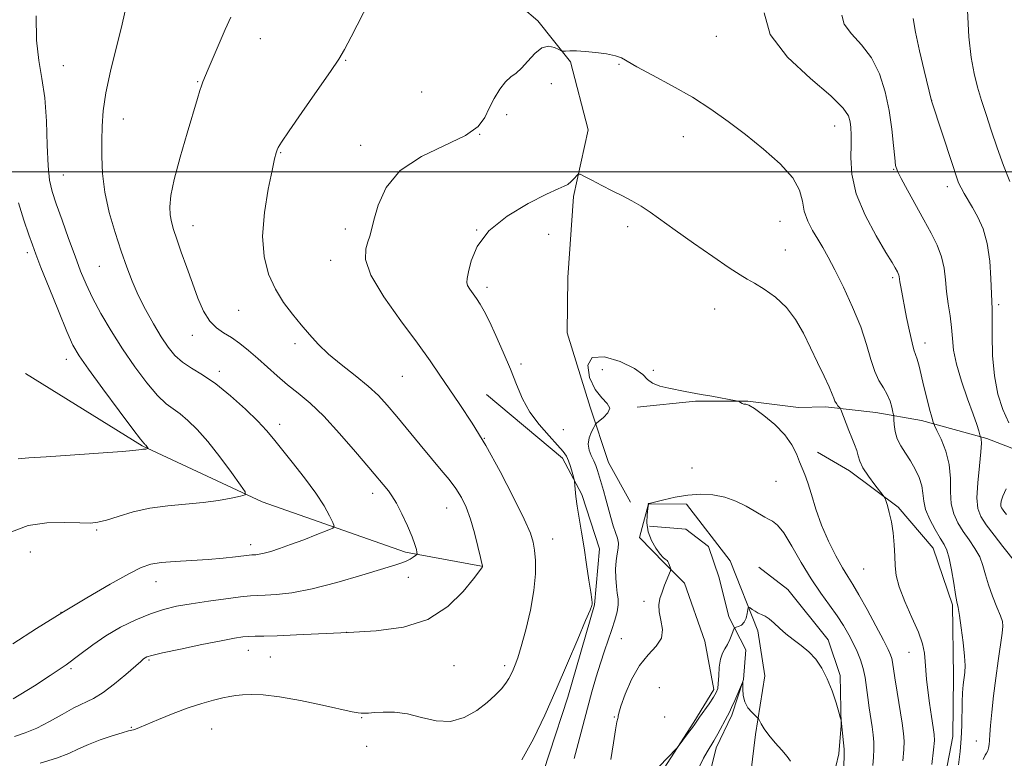
# Model space of a CAD drawing. Extents: x 2102300 to 2105200, y 339800 to 342700.
# Drawn here: x 2103568 to 2103847, y 340833 to 341043 of the extents above; entities that cross this region are included whole.
import ezdxf

# ---------------------------------------------------------------- set-up
doc = ezdxf.new("R2010")
doc.units = 0
doc.header["$MEASUREMENT"] = 0
for name, color, linetype, lineweight in [('32000', 7, 'Continuous', 0), ('DTM HARD BREAKLINE', 7, 'Continuous', 0), ('DTM SPOT ELEVATION', 2, 'Continuous', 13), ('INDEX CONTOUR', 41, 'Continuous', 13), ('INTERMEDIATE CONTOUR', 44, 'Continuous', 0)]:
    doc.layers.add(name, color=color, linetype=linetype, lineweight=lineweight)

msp = doc.modelspace()

# ---------------------------------------------------------------- linework, layer by layer
at = {"layer": '32000', "flags": 128}
msp.add_lwpolyline([(2105000, 341000), (2102500, 341000)], dxfattribs=at)
at = {"layer": 'DTM HARD BREAKLINE'}
for points in [[(2103705.909, 341050.61, 1100.645), (2103714.794, 341042.958, 1100.365), (2103724.089, 341031.274, 1099.875), (2103729.159, 341011.919, 1098.685), (2103724.95, 340992.954, 1097.635), (2103723.37, 340969.959, 1097.005), (2103723.191, 340954.227, 1096.515), (2103729.675, 340933.059, 1096.445), (2103734.942, 340917.335, 1094.975), (2103741.21, 340906.049, 1094.275)], [(2103569.11, 340942.63, 1111.94), (2103602.37, 340922.06, 1110.12), (2103636.46, 340906.14, 1107.7), (2103677.23, 340891.8, 1104.36), (2103698.85, 340887.86, 1102.03)], [(2103700.223, 340936.647, 1099.175), (2103721.83, 340918.526, 1098.475), (2103727.29, 340908.248, 1097.705), (2103732.355, 340892.725, 1097.355), (2103730.966, 340876.79, 1097.915), (2103723.339, 340850.559, 1097.425), (2103712.897, 340818.678, 1096.935), (2103701.447, 340786.996, 1096.095), (2103691.813, 340753.703, 1094.345), (2103688.617, 340732.118, 1092.945)], [(2103743.072, 340933.078, 1095.675), (2103759.608, 340934.756, 1095.885), (2103774.493, 340934.777, 1096.025), (2103788.967, 340932.938, 1096.655), (2103796.615, 340933.155, 1097.565), (2103810.882, 340931.522, 1099.035), (2103823.91, 340929.267, 1101.485), (2103842.523, 340924.125, 1104.285), (2103867.551, 340914.444, 1107.925)], [(2103822.528, 340619.965, 1095.955), (2103818.676, 340648.125, 1096.585), (2103818.645, 340669.514, 1096.305), (2103821.75, 340719.497, 1096.725), (2103822.965, 340758.253, 1097.495), (2103823.135, 340787.478, 1098.055), (2103828.598, 340817.346, 1098.825), (2103832.802, 340839.376, 1099.175), (2103832.989, 340856.53, 1099.315), (2103832.748, 340876.86, 1099.735), (2103827.219, 340892.947, 1099.035), (2103817.249, 340904.58, 1098.195), (2103803.469, 340914.937, 1097.495), (2103794.355, 340920.219, 1096.795)], [(2103747.986, 340826.155, 1091.755), (2103759.17, 340843.476, 1092.175), (2103764.859, 340852.727, 1092.385), (2103762.283, 340866.488, 1093.155), (2103756.556, 340882.998, 1093.715), (2103750.845, 340888.693, 1094.135), (2103743.756, 340895.959, 1094.765), (2103746.298, 340905.598, 1093.995), (2103757.114, 340905.417, 1093.295), (2103769.526, 340889.31, 1092.595), (2103777.42, 340869.46, 1091.685), (2103779.405, 340856.68, 1090.705), (2103776.676, 340839.961, 1089.725), (2103774.539, 340822.064, 1089.165)], [(2103746.61, 340899.17, 1093.14), (2103756.91, 340898.31, 1092.74), (2103763.36, 340893.43, 1092.53), (2103766.35, 340884.52, 1092.53), (2103769.13, 340873.39, 1092.43), (2103773.94, 340864.07, 1091.12), (2103773.3, 340855.58, 1090.01), (2103770.01, 340845.49, 1089.7), (2103765.53, 340836.21, 1089.6), (2103762.64, 340824.29, 1089.2)], [(2103777.672, 340887.582, 1092.875), (2103785.94, 340881.24, 1092.595), (2103797.396, 340866.856, 1092.525), (2103800.799, 340856.696, 1092.245), (2103801.031, 340842.507, 1091.965), (2103800.408, 340834.459, 1091.615), (2103797.882, 340823.655, 1091.125), (2103795.353, 340814.757, 1090.565), (2103790.291, 340800.984, 1090.075), (2103785.648, 340789.542, 1089.655), (2103786.087, 340778.742, 1089.235), (2103786.737, 340768.578, 1089.095), (2103782.312, 340752.901, 1088.535), (2103778.934, 340745.907, 1087.835), (2103773.658, 340733.193, 1087.555), (2103770.071, 340724.082, 1087.065), (2103767.546, 340712.854, 1086.715), (2103767.137, 340702.688, 1086.715), (2103767.793, 340688.077, 1086.995), (2103770.775, 340676.222, 1087.415), (2103773.333, 340664.366, 1087.205), (2103775.901, 340645.734, 1086.855), (2103775.928, 340627.098, 1086.715), (2103774.048, 340608.883, 1086.015)]]:
    msp.add_polyline3d(points, dxfattribs=at)
at = {"layer": 'DTM SPOT ELEVATION'}
for p in [(2103635.96, 341037.8, 1103.3), (2103765.59, 341038.46, 1101.21), (2103660.2, 341031.7, 1101.9), (2103579.95, 341030.19, 1107.1), (2103737.9, 341030.57, 1099.91), (2103618.14, 341025.66, 1104.1), (2103718.71, 341025.05, 1099.21), (2103681.78, 341022.71, 1101), (2103826.78, 341020.33, 1106.01), (2103596.95, 341015, 1105.4), (2103705.93, 341016.25, 1099.71), (2103799.22, 341013.04, 1101.21), (2103698.29, 341010.59, 1100), (2103756.24, 341009.93, 1099.21), (2103664.5, 341007.49, 1100.6), (2103641.75, 341005.45, 1101.9), (2103815.96, 341000.64, 1103.91), (2103579.91, 340999.1, 1107.1), (2103831.25, 340995.77, 1105.51), (2103616.76, 340984.66, 1103.3), (2103740.39, 340984.36, 1097.61), (2103783.68, 340985.93, 1099.11), (2103660.07, 340983.72, 1100.5), (2103697.42, 340983.46, 1098), (2103717.89, 340982.19, 1097.2), (2103569.69, 340976.99, 1110.4), (2103785.15, 340977.75, 1098.71), (2103590.18, 340973.13, 1106.9), (2103655.96, 340974.83, 1100.5), (2103815.69, 340969.88, 1101.71), (2103700.35, 340967.09, 1097.6), (2103845.89, 340962.19, 1106.31), (2103629.73, 340960.55, 1102.9), (2103765.09, 340960.95, 1097.31), (2103616.63, 340953.43, 1104.6), (2103645.82, 340951.07, 1102.4), (2103824.94, 340951.26, 1102.61), (2103580.73, 340946.62, 1110.6), (2103710.05, 340945.3, 1097.6), (2103624.27, 340943.22, 1105.6), (2103676.26, 340941.8, 1100.9), (2103733.21, 340943.75, 1094.91), (2103747.71, 340943.51, 1096.21), (2103641.42, 340928.12, 1105.5), (2103722.08, 340926.62, 1096.9), (2103699.57, 340924.15, 1100), (2103758.63, 340915.78, 1095.61), (2103782.52, 340911.98, 1094.91), (2103667.9, 340908.56, 1104.5), (2103688.89, 340904.35, 1102.8), (2103589.35, 340898.1, 1107.8), (2103719.08, 340895.57, 1099.3), (2103570.57, 340891.82, 1106.9), (2103633.16, 340893.93, 1106.5), (2103807.5, 340886.99, 1097.11), (2103606.25, 340883.39, 1105.3), (2103678.01, 340884.68, 1103.4), (2103745.03, 340877.84, 1094.21), (2103579.25, 340874.74, 1106), (2103660.47, 340869.03, 1102), (2103738.53, 340867.2, 1095.11), (2103632.5, 340863.94, 1101.3), (2103604.31, 340861.16, 1101.8), (2103638.76, 340862.03, 1101), (2103820.36, 340863.3, 1097.21), (2103582.08, 340858.68, 1103.8), (2103690.99, 340859.56, 1101), (2103705.4, 340859.51, 1100.4), (2103749.41, 340853.29, 1092.51), (2103664.76, 340844.75, 1099.9), (2103736.54, 340844.9, 1094.11), (2103750.91, 340844.98, 1092.91), (2103599.23, 340841.96, 1100.1), (2103622.06, 340841.56, 1099.1), (2103666.19, 340836.62, 1099.2), (2103839.48, 340838.13, 1101.21)]:
    msp.add_point(p, dxfattribs=at)
at = {"layer": 'INDEX CONTOUR'}
for points in [[(2103573.374, 340831.806, 1100), (2103578.01, 340833.2591, 1100), (2103581.451, 340834.596, 1100), (2103584.213, 340835.863, 1100), (2103587.026, 340837.126, 1100), (2103590.384, 340838.411, 1100), (2103593.83, 340839.584, 1100), (2103596.672, 340840.4709, 1100), (2103598.406, 340840.957, 1100), (2103599.82, 340841.278, 1100), (2103600.418, 340841.477, 1100), (2103601.545, 340841.934, 1100), (2103606.995, 340844.223, 1100), (2103611.126, 340845.894, 1100), (2103615.403, 340847.5009, 1100), (2103619.279, 340848.779, 1100), (2103622.584, 340849.717, 1100), (2103625.2399, 340850.369, 1100), (2103627.254, 340850.792, 1100), (2103628.982, 340851.055, 1100), (2103630.866, 340851.2299, 1100), (2103633.329, 340851.341, 1100), (2103636.724, 340851.228, 1100), (2103641.384, 340850.688, 1100), (2103647.3681, 340849.615, 1100), (2103653.632, 340848.3, 1100), (2103662.069, 340846.429, 1100), (2103663.726, 340846.105, 1100), (2103664.6269, 340846.0071, 1100), (2103665.486, 340846.003, 1100), (2103666.654, 340846.063, 1100), (2103668.3909, 340846.185, 1100), (2103670.889, 340846.325, 1100), (2103674.055, 340846.278, 1100), (2103677.727, 340845.799, 1100), (2103681.737, 340844.805, 1100), (2103685.899, 340843.859, 1100), (2103690.023, 340843.687, 1100), (2103693.922, 340844.792, 1100), (2103697.436, 340846.79, 1100), (2103700.409, 340849.076, 1100), (2103702.728, 340851.149, 1100), (2103704.462, 340852.946, 1100), (2103705.721, 340854.508, 1100), (2103706.621, 340855.884, 1100), (2103707.284, 340857.1489, 1100), (2103707.838, 340858.386, 1100), (2103708.409, 340859.758, 1100), (2103709.12, 340861.762, 1100), (2103710.094, 340864.979, 1100), (2103711.3759, 340869.735, 1100), (2103712.694, 340875.356, 1100), (2103713.6969, 340880.913, 1100), (2103714.131, 340885.644, 1100), (2103714.12, 340889.438, 1100), (2103713.884, 340892.35, 1100), (2103713.529, 340894.611, 1100), (2103712.702, 340897.176, 1100), (2103710.938, 340901.175, 1100), (2103707.945, 340907.334, 1100), (2103704.114, 340914.765, 1100), (2103700.014, 340922.173, 1100), (2103696.129, 340928.518, 1100), (2103692.622, 340933.786, 1100), (2103689.575, 340938.216, 1100), (2103686.944, 340942.135, 1100), (2103684.182, 340946.22, 1100), (2103680.616, 340951.233, 1100), (2103675.908, 340957.6071, 1100), (2103671.054, 340964.462, 1100), (2103667.383, 340970.589, 1100), (2103665.846, 340975.059, 1100), (2103665.879, 340978.068, 1100), (2103666.535, 340980.096, 1100), (2103667.073, 340981.662, 1100), (2103667.546, 340983.465, 1100), (2103668.212, 340986.245, 1100), (2103669.392, 340990.464, 1100), (2103671.671, 340995.472, 1100), (2103675.703, 341000.339, 1100), (2103681.748, 341004.341, 1100), (2103694.293, 341010.334, 1100), (2103697.862, 341012.898, 1100), (2103699.775, 341015.425, 1100), (2103701.036, 341018.051, 1100), (2103702.458, 341020.824, 1100), (2103704.062, 341023.455, 1100), (2103705.675, 341025.568, 1100), (2103707.174, 341026.949, 1100), (2103708.646, 341028.034, 1100), (2103710.229, 341029.418, 1100), (2103712.0211, 341031.472, 1100), (2103713.9619, 341033.668, 1100), (2103715.95, 341035.254, 1100), (2103717.868, 341035.697, 1100), (2103719.539, 341035.344, 1100), (2103720.77, 341034.762, 1100), (2103721.472, 341034.406, 1100), (2103721.96, 341034.286, 1100), (2103722.654, 341034.297, 1100), (2103723.901, 341034.341, 1100), (2103725.774, 341034.342, 1100), (2103728.271, 341034.231, 1100), (2103731.297, 341033.954, 1100), (2103734.3689, 341033.532, 1100), (2103736.909, 341033.007, 1100), (2103738.6119, 341032.364, 1100), (2103742.963, 341029.795, 1100), (2103747.412, 341027.418, 1100), (2103753.007, 341024.45, 1100), (2103758.795, 341021.179, 1100), (2103764.047, 341017.823, 1100), (2103768.933, 341014.322, 1100), (2103773.845, 341010.542, 1100), (2103778.977, 341006.427, 1100), (2103783.735, 341002.222, 1100), (2103787.324, 340998.249, 1100), (2103789.229, 340994.748, 1100), (2103790.032, 340991.636, 1100), (2103790.594, 340988.748, 1100), (2103791.59, 340985.957, 1100), (2103792.949, 340983.286, 1100), (2103794.416, 340980.795, 1100), (2103795.823, 340978.435, 1100), (2103797.35, 340975.733, 1100), (2103799.264, 340972.105, 1100), (2103801.709, 340967.192, 1100), (2103804.328, 340961.527, 1100), (2103806.642, 340955.863, 1100), (2103808.305, 340950.835, 1100), (2103809.516, 340946.5991, 1100), (2103810.607, 340943.192, 1100), (2103811.826, 340940.59, 1100), (2103813.074, 340938.521, 1100), (2103814.168, 340936.6539, 1100), (2103814.963, 340934.758, 1100), (2103815.4829, 340933.006, 1100), (2103815.791, 340931.67, 1100), (2103815.949, 340930.899, 1100), (2103816.019, 340930.341, 1100), (2103816.062, 340929.517, 1100), (2103816.151, 340928.075, 1100), (2103816.421, 340926.17, 1100), (2103817.021, 340924.082, 1100), (2103818.044, 340922.029, 1100), (2103819.359, 340919.97, 1100), (2103820.776, 340917.8, 1100), (2103822.116, 340915.457, 1100), (2103823.229, 340913.045, 1100), (2103823.972, 340910.712, 1100), (2103824.297, 340908.542, 1100), (2103824.53, 340906.358, 1100), (2103825.09, 340903.921, 1100), (2103826.259, 340901.107, 1100), (2103827.775, 340898.253, 1100), (2103829.237, 340895.81, 1100), (2103830.339, 340894.032, 1100), (2103831.147, 340892.379, 1100), (2103831.819, 340890.112, 1100), (2103832.478, 340886.7729, 1100), (2103833.097, 340883.024, 1100), (2103833.612, 340879.803, 1100), (2103833.989, 340877.723, 1100), (2103834.314, 340876.0781, 1100), (2103834.705, 340873.832, 1100), (2103835.229, 340870.289, 1100), (2103835.77, 340866.106, 1100), (2103836.164, 340862.279, 1100), (2103836.29, 340859.547, 1100), (2103836.205, 340857.619, 1100), (2103835.796, 340854.059, 1100), (2103835.607, 340851.81, 1100), (2103835.479, 340849.129, 1100), (2103835.371, 340842.499, 1100), (2103835.222, 340838.825, 1100), (2103834.903, 340835.089, 1100), (2103834.432, 340831.294, 1100)], [(2103567.0679, 340918.314, 1110), (2103570.099, 340918.602, 1110), (2103575.002, 340918.944, 1110), (2103587.292, 340919.735, 1110), (2103592.601, 340920.109, 1110), (2103596.765, 340920.434, 1110), (2103599.686, 340920.693, 1110), (2103601.358, 340920.874, 1110), (2103602.143, 340920.9879, 1110), (2103602.492, 340921.056, 1110), (2103602.781, 340921.096, 1110), (2103603.348, 340921.146, 1110), (2103604.023, 340921.2691, 1110), (2103604.023, 340921.316, 1110), (2103603.618, 340921.881, 1110), (2103603.425, 340922.127, 1110), (2103603.253, 340922.324, 1110), (2103603.105, 340922.47, 1110), (2103602.978, 340922.574, 1110), (2103602.757, 340922.799, 1110), (2103601.878, 340923.907, 1110), (2103599.665, 340926.815, 1110), (2103595.767, 340932.006, 1110), (2103591.133, 340938.231, 1110), (2103587.037, 340943.811, 1110), (2103584.389, 340947.609, 1110), (2103582.645, 340950.671, 1110), (2103580.9, 340954.588, 1110), (2103578.505, 340960.4099, 1110), (2103575.842, 340967.03, 1110), (2103573.553, 340972.797, 1110), (2103572.084, 340976.567, 1110), (2103571.108, 340979.205, 1110), (2103570.104, 340982.08, 1110), (2103568.705, 340986.199, 1110), (2103567.163, 340991.112, 1110)], [(2103760.787, 340830.898, 1090), (2103761.948, 340833.265, 1090), (2103762.945, 340835.053, 1090), (2103764.856, 340838.157, 1090), (2103765.999, 340840.175, 1090), (2103768.792, 340845.307, 1090), (2103769.316, 340846.296, 1090), (2103769.938, 340847.6159, 1090), (2103770.814, 340849.619, 1090), (2103773.006, 340854.773, 1090), (2103773.152, 340854.882, 1090), (2103773.08, 340852.81, 1090), (2103773.186, 340851.043, 1090), (2103773.649, 340849.205, 1090), (2103774.576, 340847.574, 1090), (2103775.702, 340846.265, 1090), (2103777.227, 340844.8319, 1090), (2103777.523, 340844.462, 1090), (2103778.324, 340842.957, 1090), (2103779.184, 340841.548, 1090), (2103780.496, 340839.7401, 1090), (2103782.272, 340837.626, 1090), (2103784.17, 340835.493, 1090), (2103785.755, 340833.678, 1090), (2103786.71, 340832.415, 1090)]]:
    msp.add_polyline3d(points, dxfattribs=at)
at = {"layer": 'INTERMEDIATE CONTOUR'}
for points in [[(2103566.037, 340839.413, 1102), (2103569.04, 340840.392, 1102), (2103572.336, 340841.766, 1102), (2103575.938, 340843.627, 1102), (2103579.584, 340845.678, 1102), (2103582.944, 340847.523, 1102), (2103588.456, 340850.213, 1102), (2103591.275, 340851.92, 1102), (2103594.498, 340854.35, 1102), (2103597.705, 340857.04, 1102), (2103601.907, 340860.741, 1102), (2103602.721, 340861.437, 1102), (2103603.162, 340861.761, 1102), (2103603.702, 340862.028, 1102), (2103605.083, 340862.433, 1102), (2103608.118, 340863.145, 1102), (2103613.229, 340864.254, 1102), (2103619.2861, 340865.521, 1102), (2103624.772, 340866.63, 1102), (2103628.541, 340867.339, 1102), (2103630.935, 340867.701, 1102), (2103632.667, 340867.847, 1102), (2103634.4381, 340867.898, 1102), (2103636.895, 340867.941, 1102), (2103640.671, 340868.0551, 1102), (2103646.201, 340868.295, 1102), (2103660.867, 340868.996, 1102), (2103668.884, 340869.451, 1102), (2103676.63, 340870.484, 1102), (2103683.57, 340872.695, 1102), (2103689.254, 340876.384, 1102), (2103693.573, 340880.64, 1102), (2103696.506, 340884.2511, 1102), (2103698.931, 340887.361, 1102), (2103698.996, 340887.49, 1102), (2103699.039, 340887.62, 1102), (2103699.063, 340887.733, 1102), (2103699.054, 340887.909, 1102), (2103698.914, 340888.591, 1102), (2103698.527, 340890.317, 1102), (2103697.813, 340893.405, 1102), (2103696.836, 340897.2989, 1102), (2103695.696, 340901.221, 1102), (2103694.463, 340904.562, 1102), (2103693.093, 340907.389, 1102), (2103691.508, 340909.9319, 1102), (2103689.631, 340912.434, 1102), (2103687.364, 340915.17, 1102), (2103684.604, 340918.422, 1102), (2103681.338, 340922.338, 1102), (2103674.708, 340930.3869, 1102), (2103672.026, 340933.5861, 1102), (2103669.486, 340936.344, 1102), (2103666.56, 340939.059, 1102), (2103662.909, 340942.026, 1102), (2103658.946, 340945.133, 1102), (2103655.272, 340948.165, 1102), (2103652.324, 340950.9761, 1102), (2103649.88, 340953.681, 1102), (2103647.554, 340956.465, 1102), (2103645.063, 340959.493, 1102), (2103642.534, 340962.857, 1102), (2103640.197, 340966.631, 1102), (2103638.277, 340970.91, 1102), (2103636.993, 340975.871, 1102), (2103636.562, 340981.709, 1102), (2103637.076, 340988.398, 1102), (2103638.144, 340995.008, 1102), (2103639.249, 341000.387, 1102), (2103639.99, 341003.7, 1102), (2103640.41, 341005.385, 1102), (2103640.668, 341006.2, 1102), (2103640.996, 341006.925, 1102), (2103641.93, 341008.425, 1102), (2103644.082, 341011.591, 1102), (2103647.764, 341016.886, 1102), (2103652.083, 341023.073, 1102), (2103655.849, 341028.493, 1102), (2103658.234, 341032.035, 1102), (2103659.875, 341034.788, 1102), (2103661.774, 341038.3891, 1102), (2103670.515, 341055.42, 1102)], [(2103565.596, 340865.753, 1106), (2103572.324, 340870.084, 1106), (2103579.444, 340874.55, 1106), (2103586.618, 340878.87, 1106), (2103593.2091, 340882.689, 1106), (2103598.501, 340885.63, 1106), (2103602.088, 340887.445, 1106), (2103604.7819, 340888.39, 1106), (2103607.702, 340888.8449, 1106), (2103611.672, 340889.1421, 1106), (2103616.349, 340889.403, 1106), (2103621.096, 340889.701, 1106), (2103625.346, 340890.08, 1106), (2103628.826, 340890.474, 1106), (2103632.777, 340890.967, 1106), (2103633.5091, 340891.033, 1106), (2103633.995, 340891.055, 1106), (2103634.637, 340891.095, 1106), (2103635.599, 340891.225, 1106), (2103636.984, 340891.519, 1106), (2103638.889, 340892.045, 1106), (2103641.386, 340892.844, 1106), (2103644.539, 340893.956, 1106), (2103648.277, 340895.357, 1106), (2103651.987, 340896.791, 1106), (2103654.919, 340897.94, 1106), (2103656.507, 340898.627, 1106), (2103656.926, 340899.232, 1106), (2103656.536, 340900.272, 1106), (2103655.607, 340902.1711, 1106), (2103654.051, 340904.968, 1106), (2103651.692, 340908.611, 1106), (2103648.497, 340912.94, 1106), (2103645.011, 340917.375, 1106), (2103641.921, 340921.231, 1106), (2103639.67, 340924.069, 1106), (2103637.706, 340926.419, 1106), (2103635.2331, 340929.055, 1106), (2103631.693, 340932.503, 1106), (2103627.487, 340936.297, 1106), (2103623.256, 340939.721, 1106), (2103619.528, 340942.255, 1106), (2103616.379, 340944.149, 1106), (2103613.773, 340945.847, 1106), (2103611.633, 340947.751, 1106), (2103609.722, 340950.089, 1106), (2103607.759, 340953.043, 1106), (2103605.557, 340956.706, 1106), (2103603.285, 340960.791, 1106), (2103601.2001, 340964.923, 1106), (2103599.478, 340968.855, 1106), (2103597.959, 340972.8741, 1106), (2103596.401, 340977.399, 1106), (2103594.658, 340982.698, 1106), (2103592.97, 340988.45, 1106), (2103591.678, 340994.18, 1106), (2103591.021, 340999.502, 1106), (2103590.8401, 341004.365, 1106), (2103590.878, 341008.806, 1106), (2103590.962, 341012.948, 1106), (2103591.254, 341017.283, 1106), (2103592.001, 341022.3911, 1106), (2103593.337, 341028.5911, 1106), (2103594.959, 341035.16, 1106), (2103596.451, 341041.114, 1106), (2103597.504, 341045.777, 1106)], [(2103837.035, 341045.874, 1108), (2103837.3971, 341038.385, 1108), (2103838.001, 341032.5209, 1108), (2103838.852, 341027.965, 1108), (2103839.872, 341024.081, 1108), (2103841.003, 341020.299, 1108), (2103842.276, 341016.305, 1108), (2103843.743, 341011.853, 1108), (2103845.427, 341006.838, 1108), (2103847.219, 341001.745, 1108), (2103848.983, 340997.202, 1108)], [(2103565.161, 340897.635, 1108), (2103569.898, 340899.372, 1108), (2103575.181, 340900.149, 1108), (2103580.334, 340900.261, 1108), (2103584.607, 340900.117, 1108), (2103587.53, 340900.077, 1108), (2103589.744, 340900.309, 1108), (2103592.169, 340900.934, 1108), (2103595.527, 340901.995, 1108), (2103599.739, 340903.236, 1108), (2103604.53, 340904.3261, 1108), (2103609.625, 340905.027, 1108), (2103619.6529, 340905.918, 1108), (2103624.051, 340906.511, 1108), (2103627.678, 340907.159, 1108), (2103630.2619, 340907.692, 1108), (2103631.576, 340908.092, 1108), (2103631.5709, 340908.924, 1108), (2103630.243, 340910.901, 1108), (2103627.689, 340914.4559, 1108), (2103624.409, 340918.895, 1108), (2103621.005, 340923.244, 1108), (2103617.97, 340926.718, 1108), (2103615.358, 340929.296, 1108), (2103613.117, 340931.148, 1108), (2103611.142, 340932.527, 1108), (2103609.129, 340934.028, 1108), (2103606.719, 340936.331, 1108), (2103603.676, 340939.922, 1108), (2103600.229, 340944.51, 1108), (2103596.727, 340949.607, 1108), (2103593.478, 340954.767, 1108), (2103590.62, 340959.699, 1108), (2103588.252, 340964.151, 1108), (2103586.403, 340968.015, 1108), (2103584.835, 340971.7471, 1108), (2103583.242, 340975.949, 1108), (2103581.416, 340980.979, 1108), (2103579.544, 340986.232, 1108), (2103577.913, 340990.858, 1108), (2103576.743, 340994.352, 1108), (2103575.994, 340997.57, 1108), (2103575.563, 341001.714, 1108), (2103575.325, 341007.5871, 1108), (2103575.084, 341014.404, 1108), (2103574.622, 341020.986, 1108), (2103573.82, 341026.518, 1108), (2103572.932, 341031.645, 1108), (2103572.312, 341037.379, 1108), (2103572.2079, 341044.319, 1108)], [(2103565.693, 340850.058, 1104), (2103571.686, 340853.831, 1104), (2103576.173, 340856.731, 1104), (2103580.683, 340859.812, 1104), (2103584.636, 340862.746, 1104), (2103588.267, 340865.487, 1104), (2103592.014, 340868.061, 1104), (2103596.18, 340870.467, 1104), (2103600.527, 340872.596, 1104), (2103604.68, 340874.312, 1104), (2103608.416, 340875.538, 1104), (2103612.101, 340876.418, 1104), (2103616.25, 340877.153, 1104), (2103621.143, 340877.893, 1104), (2103626.126, 340878.576, 1104), (2103630.3101, 340879.091, 1104), (2103633.107, 340879.364, 1104), (2103635.14, 340879.479, 1104), (2103637.333, 340879.555, 1104), (2103640.481, 340879.736, 1104), (2103644.861, 340880.253, 1104), (2103650.6181, 340881.357, 1104), (2103657.645, 340883.168, 1104), (2103664.818, 340885.2631, 1104), (2103674.464, 340888.235, 1104), (2103676.438, 340888.878, 1104), (2103677.556, 340889.3401, 1104), (2103678.529, 340889.866, 1104), (2103679.405, 340890.41, 1104), (2103680.062, 340890.848, 1104), (2103680.416, 340891.111, 1104), (2103680.52, 340891.352, 1104), (2103680.462, 340891.775, 1104), (2103680.29, 340892.589, 1104), (2103679.877, 340894, 1104), (2103679.055, 340896.216, 1104), (2103677.735, 340899.295, 1104), (2103676.148, 340902.693, 1104), (2103674.606, 340905.713, 1104), (2103673.348, 340907.835, 1104), (2103672.338, 340909.238, 1104), (2103666.741, 340915.93, 1104), (2103662.99, 340920.382, 1104), (2103658.47, 340925.585, 1104), (2103653.956, 340930.4539, 1104), (2103650.0559, 340934.173, 1104), (2103646.706, 340936.994, 1104), (2103643.67, 340939.4381, 1104), (2103640.7559, 340941.918, 1104), (2103635.206, 340946.882, 1104), (2103632.587, 340949.158, 1104), (2103630.088, 340951.173, 1104), (2103627.72, 340952.841, 1104), (2103625.496, 340954.174, 1104), (2103623.429, 340955.568, 1104), (2103621.535, 340957.518, 1104), (2103619.812, 340960.393, 1104), (2103618.195, 340964.067, 1104), (2103616.6011, 340968.289, 1104), (2103614.986, 340972.774, 1104), (2103613.46, 340977.099, 1104), (2103612.171, 340980.806, 1104), (2103611.235, 340983.59, 1104), (2103610.622, 340985.752, 1104), (2103610.273, 340987.7451, 1104), (2103610.17, 340990.043, 1104), (2103610.483, 340993.209, 1104), (2103611.428, 340997.825, 1104), (2103613.096, 341004.132, 1104), (2103615.087, 341010.996, 1104), (2103618.058, 341020.862, 1104), (2103618.753, 341023.119, 1104), (2103619.198, 341024.446, 1104), (2103619.622, 341025.54, 1104), (2103621.139, 341029.166, 1104), (2103622.516, 341032.517, 1104), (2103624.183, 341036.5151, 1104), (2103625.915, 341040.485, 1104), (2103627.55, 341043.922, 1104)], [(2103779.216, 341045.152, 1102), (2103780.924, 341038.999, 1102), (2103785.842, 341032.581, 1102), (2103792.335, 341026.527, 1102), (2103798.168, 341021.544, 1102), (2103801.634, 341018.12, 1102), (2103803.137, 341015.875, 1102), (2103803.609, 341014.208, 1102), (2103803.825, 341012.5611, 1102), (2103803.924, 341010.536, 1102), (2103803.891, 341007.779, 1102), (2103803.8, 341004.015, 1102), (2103804.113, 340999.294, 1102), (2103805.384, 340993.749, 1102), (2103807.92, 340987.644, 1102), (2103811.04, 340981.774, 1102), (2103813.816, 340977.064, 1102), (2103815.541, 340974.174, 1102), (2103816.4, 340972.707, 1102), (2103817.079, 340971.491, 1102), (2103817.3, 340971.045, 1102), (2103817.455, 340970.631, 1102), (2103817.548, 340970.193, 1102), (2103817.768, 340968.6819, 1102), (2103818.015, 340967.288, 1102), (2103819.695, 340958.569, 1102), (2103820.488, 340954.623, 1102), (2103821.212, 340951.343, 1102), (2103821.772, 340949.306, 1102), (2103822.228, 340948.005, 1102), (2103822.677, 340946.662, 1102), (2103823.202, 340944.66, 1102), (2103824.567, 340938.925, 1102), (2103825.402, 340935.6099, 1102), (2103826.211, 340932.521, 1102), (2103826.841, 340930.157, 1102), (2103827.223, 340928.7941, 1102), (2103827.597, 340927.82, 1102), (2103828.285, 340926.4, 1102), (2103829.472, 340923.905, 1102), (2103830.811, 340920.538, 1102), (2103831.819, 340916.706, 1102), (2103832.173, 340912.782, 1102), (2103832.196, 340909.009, 1102), (2103832.37, 340905.591, 1102), (2103833.074, 340902.6691, 1102), (2103834.262, 340900.11, 1102), (2103835.783, 340897.7139, 1102), (2103837.473, 340895.318, 1102), (2103839.11, 340892.897, 1102), (2103840.461, 340890.466, 1102), (2103841.383, 340888.011, 1102), (2103842.098, 340885.41, 1102), (2103842.923, 340882.519, 1102), (2103844.067, 340879.303, 1102), (2103845.318, 340876.1799, 1102), (2103846.359, 340873.68, 1102), (2103846.939, 340872.095, 1102), (2103847.074, 340870.749, 1102), (2103846.849, 340868.728, 1102), (2103845.7, 340860.918, 1102), (2103845.011, 340855.932, 1102), (2103844.39, 340850.907, 1102), (2103843.884, 340846.297, 1102), (2103843.522, 340842.539, 1102), (2103843.318, 340839.938, 1102), (2103843.208, 340838.243, 1102), (2103843.112, 340837.067, 1102), (2103842.961, 340836.093, 1102), (2103842.734, 340835.278, 1102), (2103842.4191, 340834.646, 1102), (2103842, 340834.075, 1102), (2103841.425, 340832.854, 1102)], [(2103801.24, 341044.571, 1104), (2103801.919, 341041.973, 1104), (2103803.976, 341039.23, 1104), (2103806.829, 341036.102, 1104), (2103809.696, 341032.346, 1104), (2103811.949, 341027.811, 1104), (2103813.573, 341022.716, 1104), (2103814.7039, 341017.374, 1104), (2103815.471, 341012.132, 1104), (2103815.97, 341007.477, 1104), (2103816.292, 341003.93, 1104), (2103816.565, 341001.751, 1104), (2103817.071, 341000.149, 1104), (2103818.128, 340998.072, 1104), (2103819.939, 340994.757, 1104), (2103824.596, 340986.354, 1104), (2103826.702, 340982.5221, 1104), (2103828.407, 340979.073, 1104), (2103829.624, 340975.809, 1104), (2103830.322, 340972.558, 1104), (2103830.705, 340969.265, 1104), (2103831.033, 340965.9, 1104), (2103831.4969, 340962.459, 1104), (2103832.016, 340959.032, 1104), (2103832.437, 340955.736, 1104), (2103832.692, 340952.593, 1104), (2103833.041, 340949.256, 1104), (2103833.828, 340945.284, 1104), (2103835.26, 340940.455, 1104), (2103836.9981, 340935.429, 1104), (2103838.568, 340931.086, 1104), (2103839.605, 340928.097, 1104), (2103840.173, 340926.302, 1104), (2103840.579, 340924.842, 1104), (2103840.657, 340924.603, 1104), (2103840.747, 340924.409, 1104), (2103840.881, 340923.993, 1104), (2103840.95, 340922.844, 1104), (2103840.809, 340920.387, 1104), (2103840.387, 340916.338, 1104), (2103839.903, 340911.574, 1104), (2103839.6511, 340907.261, 1104), (2103839.889, 340904.23, 1104), (2103840.749, 340901.966, 1104), (2103842.329, 340899.618, 1104), (2103844.606, 340896.6029, 1104), (2103847.074, 340893.416, 1104), (2103850.711, 340888.748, 1104)], [(2103821.577, 341043.554, 1106), (2103822.205, 341039.645, 1106), (2103823.314, 341034.381, 1106), (2103824.625, 341028.798, 1106), (2103826.751, 341020.183, 1106), (2103832.7, 341002.02, 1106), (2103833.756, 340998.838, 1106), (2103834.476, 340996.87, 1106), (2103835.147, 340995.41, 1106), (2103836.008, 340993.857, 1106), (2103838.427, 340989.79, 1106), (2103839.933, 340987.078, 1106), (2103841.409, 340983.722, 1106), (2103842.599, 340979.552, 1106), (2103843.318, 340974.587, 1106), (2103843.669, 340969.593, 1106), (2103844.008, 340960.907, 1106), (2103844.026, 340958.071, 1106), (2103844.01, 340953.49, 1106), (2103844.139, 340947.776, 1106), (2103844.629, 340941.934, 1106), (2103845.636, 340936.778, 1106), (2103847.062, 340932.372, 1106), (2103848.746, 340928.591, 1106)], [(2103710.308, 340832.743, 1098), (2103713.607, 340838.7149, 1098), (2103716.815, 340845.466, 1098), (2103720.029, 340852.764, 1098), (2103723.263, 340860.257, 1098), (2103726.1959, 340867.106, 1098), (2103728.423, 340872.351, 1098), (2103729.666, 340875.333, 1098), (2103730.157, 340876.6081, 1098), (2103730.256, 340877.036, 1098), (2103730.253, 340877.423, 1098), (2103730.147, 340878.366, 1098), (2103729.867, 340880.41, 1098), (2103729.366, 340883.894, 1098), (2103728.705, 340888.345, 1098), (2103727.97, 340893.087, 1098), (2103727.241, 340897.538, 1098), (2103726.579, 340901.509, 1098), (2103726.04, 340904.911, 1098), (2103725.663, 340907.665, 1098), (2103725.428, 340909.745, 1098), (2103725.217, 340911.914, 1098), (2103725.123, 340912.452, 1098), (2103724.933, 340913.215, 1098), (2103724.589, 340914.528, 1098), (2103724.1239, 340916.166, 1098), (2103723.59, 340917.768, 1098), (2103722.982, 340919.104, 1098), (2103722.044, 340920.467, 1098), (2103720.457, 340922.283, 1098), (2103718.051, 340924.864, 1098), (2103715.241, 340928.073, 1098), (2103712.584, 340931.657, 1098), (2103710.49, 340935.431, 1098), (2103708.751, 340939.46, 1098), (2103707.008, 340943.873, 1098), (2103705.007, 340948.678, 1098), (2103702.924, 340953.3961, 1098), (2103701.043, 340957.427, 1098), (2103699.568, 340960.338, 1098), (2103698.404, 340962.371, 1098), (2103697.377, 340963.936, 1098), (2103695.479, 340966.633, 1098), (2103694.856, 340967.673, 1098), (2103694.6151, 340968.502, 1098), (2103694.7301, 340969.5921, 1098), (2103695.137, 340971.525, 1098), (2103695.899, 340974.699, 1098), (2103697.5839, 340978.755, 1098), (2103700.885, 340983.15, 1098), (2103706.122, 340987.3649, 1098), (2103712.122, 340990.994, 1098), (2103717.337, 340993.658, 1098), (2103720.611, 340995.136, 1098), (2103722.357, 340995.854, 1098), (2103723.38, 340996.393, 1098), (2103724.326, 340997.1949, 1098), (2103725.21, 340998.129, 1098), (2103725.887, 340998.9189, 1098), (2103726.318, 340999.329, 1098), (2103726.883, 340999.2669, 1098), (2103728.064, 340998.682, 1098), (2103730.191, 340997.57, 1098), (2103732.979, 340996.126, 1098), (2103735.988, 340994.595, 1098), (2103738.8609, 340993.161, 1098), (2103741.568, 340991.755, 1098), (2103744.162, 340990.25, 1098), (2103746.772, 340988.498, 1098), (2103753.842, 340983.365, 1098), (2103759.043, 340979.685, 1098), (2103764.561, 340975.861, 1098), (2103769.2479, 340972.683, 1098), (2103772.311, 340970.698, 1098), (2103774.378, 340969.462, 1098), (2103776.432, 340968.286, 1098), (2103779.203, 340966.597, 1098), (2103782.41, 340964.296, 1098), (2103785.519, 340961.4, 1098), (2103788.121, 340957.948, 1098), (2103790.322, 340954.077, 1098), (2103792.354, 340949.944, 1098), (2103794.37, 340945.7559, 1098), (2103796.209, 340941.899, 1098), (2103797.631, 340938.808, 1098), (2103798.48, 340936.779, 1098), (2103798.94, 340935.5591, 1098), (2103799.28, 340934.758, 1098), (2103799.706, 340934.06, 1098), (2103800.164, 340933.456, 1098), (2103800.764, 340932.733, 1098), (2103800.945, 340932.37, 1098), (2103802.4699, 340928.406, 1098), (2103803.287, 340926.3741, 1098), (2103804.1269, 340924.361, 1098), (2103804.893, 340922.466, 1098), (2103805.4841, 340920.759, 1098), (2103805.873, 340919.246, 1098), (2103806.344, 340917.694, 1098), (2103807.256, 340915.807, 1098), (2103808.818, 340913.433, 1098), (2103810.6401, 340910.984, 1098), (2103813.0601, 340907.886, 1098), (2103813.468, 340907.224, 1098), (2103813.758, 340906.457, 1098), (2103814.203, 340905.116, 1098), (2103814.766, 340903.119, 1098), (2103815.336, 340900.481, 1098), (2103815.8121, 340897.2829, 1098), (2103816.155, 340893.872, 1098), (2103816.337, 340890.658, 1098), (2103816.402, 340887.892, 1098), (2103816.667, 340885.167, 1098), (2103817.516, 340881.918, 1098), (2103819.172, 340877.79, 1098), (2103821.203, 340873.275, 1098), (2103823.017, 340869.081, 1098), (2103824.159, 340865.735, 1098), (2103824.737, 340863.063, 1098), (2103824.999, 340860.71, 1098), (2103825.37, 340855.707, 1098), (2103825.695, 340852.562, 1098), (2103826.202, 340848.829, 1098), (2103826.778, 340845.0621, 1098), (2103827.271, 340841.973, 1098), (2103827.552, 340839.968, 1098), (2103827.581, 340838.223, 1098), (2103827.344, 340835.606, 1098), (2103826.858, 340831.397, 1098)], [(2103725.147, 340833.121, 1096), (2103726.339, 340837.429, 1096), (2103728.94, 340847.437, 1096), (2103730.216, 340852.128, 1096), (2103731.45, 340856.392, 1096), (2103732.65, 340860.263, 1096), (2103733.817, 340863.775, 1096), (2103735.908, 340869.851, 1096), (2103736.745, 340872.47, 1096), (2103737.359, 340874.797, 1096), (2103737.676, 340876.801, 1096), (2103737.658, 340878.506, 1096), (2103737.43, 340880.1579, 1096), (2103737.154, 340882.062, 1096), (2103736.97, 340884.41, 1096), (2103736.928, 340886.956, 1096), (2103737.056, 340889.349, 1096), (2103737.345, 340891.32, 1096), (2103737.631, 340892.947, 1096), (2103737.715, 340894.394, 1096), (2103737.451, 340895.827, 1096), (2103736.919, 340897.413, 1096), (2103736.255, 340899.3201, 1096), (2103735.571, 340901.649, 1096), (2103734.193, 340906.855, 1096), (2103733.498, 340909.304, 1096), (2103731.792, 340915.033, 1096), (2103731.331, 340916.453, 1096), (2103730.762, 340917.823, 1096), (2103730.037, 340919.266, 1096), (2103729.389, 340920.823, 1096), (2103729.124, 340922.516, 1096), (2103729.438, 340924.319, 1096), (2103730.092, 340926.004, 1096), (2103730.74, 340927.296, 1096), (2103731.1511, 340928.031, 1096), (2103731.553, 340928.4971, 1096), (2103733.543, 340930.115, 1096), (2103734.771, 340931.426, 1096), (2103735.273, 340932.79, 1096), (2103734.558, 340934.088, 1096), (2103732.979, 340935.692, 1096), (2103731.104, 340938.095, 1096), (2103729.532, 340941.498, 1096), (2103729.001, 340944.947, 1096), (2103730.282, 340947.195, 1096), (2103733.761, 340947.358, 1096), (2103738.2801, 340946.009, 1096), (2103742.294, 340944.079, 1096), (2103744.686, 340942.344, 1096), (2103746.046, 340940.94, 1096), (2103747.387, 340939.844, 1096), (2103749.473, 340939.025, 1096), (2103752.044, 340938.419, 1096), (2103756.753, 340937.547, 1096), (2103761.239, 340936.684, 1096), (2103764.2579, 340936.129, 1096), (2103771.264, 340934.87, 1096), (2103771.846, 340934.73, 1096), (2103772.119, 340934.583, 1096), (2103772.483, 340934.348, 1096), (2103772.952, 340934.093, 1096), (2103773.443, 340933.928, 1096), (2103773.9541, 340933.871, 1096), (2103774.821, 340933.58, 1096), (2103776.463, 340932.628, 1096), (2103779.105, 340930.721, 1096), (2103782.208, 340928.118, 1096), (2103785.037, 340925.216, 1096), (2103787.0341, 340922.368, 1096), (2103788.328, 340919.763, 1096), (2103789.226, 340917.546, 1096), (2103790.762, 340913.93, 1096), (2103791.612, 340911.542, 1096), (2103792.634, 340908.182, 1096), (2103793.911, 340904.059, 1096), (2103795.5229, 340899.533, 1096), (2103797.489, 340894.97, 1096), (2103799.569, 340890.77, 1096), (2103801.4579, 340887.337, 1096), (2103802.972, 340884.855, 1096), (2103804.397, 340882.622, 1096), (2103806.141, 340879.71, 1096), (2103808.45, 340875.5321, 1096), (2103810.939, 340870.854, 1096), (2103813.061, 340866.78, 1096), (2103814.406, 340864.131, 1096), (2103815.112, 340862.595, 1096), (2103815.45, 340861.581, 1096), (2103815.669, 340860.506, 1096), (2103816.335, 340856.076, 1096), (2103816.984, 340851.956, 1096), (2103818.391, 340843.139, 1096), (2103818.803, 340840.253, 1096), (2103818.953, 340838.062, 1096), (2103818.859, 340835.675, 1096), (2103818.558, 340832.461, 1096)], [(2103735.541, 340832.884, 1094), (2103736.319, 340837.55, 1094), (2103736.869, 340841.311, 1094), (2103737.267, 340843.513, 1094), (2103737.529, 340844.497, 1094), (2103737.655, 340844.855, 1094), (2103737.691, 340845.176, 1094), (2103737.867, 340846.036, 1094), (2103738.455, 340848.013, 1094), (2103739.666, 340851.426, 1094), (2103741.449, 340855.5881, 1094), (2103743.69, 340859.5529, 1094), (2103746.198, 340862.62, 1094), (2103748.476, 340865.048, 1094), (2103749.951, 340867.337, 1094), (2103750.251, 340869.858, 1094), (2103749.819, 340872.458, 1094), (2103749.299, 340874.858, 1094), (2103749.2049, 340876.864, 1094), (2103749.53, 340878.637, 1094), (2103750.137, 340880.426, 1094), (2103750.888, 340882.382, 1094), (2103752.54, 340886.539, 1094), (2103752.625, 340886.93, 1094), (2103752.55, 340887.234, 1094), (2103752.17, 340888.278, 1094), (2103751.951, 340888.809, 1094), (2103751.754, 340889.185, 1094), (2103751.555, 340889.434, 1094), (2103751.316, 340889.617, 1094), (2103750.986, 340889.828, 1094), (2103750.455, 340890.29, 1094), (2103749.602, 340891.259, 1094), (2103748.388, 340892.91, 1094), (2103747.112, 340895.096, 1094), (2103746.158, 340897.589, 1094), (2103745.8, 340900.144, 1094), (2103745.868, 340902.453, 1094), (2103746.085, 340904.191, 1094), (2103746.2709, 340905.489, 1094), (2103746.269, 340905.547, 1094), (2103746.224, 340905.622, 1094), (2103746.251, 340905.645, 1094), (2103746.344, 340905.663, 1094), (2103746.855, 340905.7851, 1094), (2103750.6291, 340906.737, 1094), (2103753.868, 340907.45, 1094), (2103757.474, 340908.034, 1094), (2103761.08, 340908.286, 1094), (2103764.588, 340908.116, 1094), (2103767.968, 340907.462, 1094), (2103771.165, 340906.321, 1094), (2103774.025, 340904.935, 1094), (2103776.368, 340903.604, 1094), (2103779.362, 340901.797, 1094), (2103780.447, 340901.207, 1094), (2103781.584, 340900.623, 1094), (2103782.958, 340899.5181, 1094), (2103784.743, 340897.281, 1094), (2103787.048, 340893.543, 1094), (2103789.715, 340888.9091, 1094), (2103792.518, 340884.224, 1094), (2103795.251, 340880.164, 1094), (2103797.7771, 340876.713, 1094), (2103799.977, 340873.683, 1094), (2103801.769, 340870.91, 1094), (2103803.231, 340868.326, 1094), (2103804.477, 340865.885, 1094), (2103805.597, 340863.534, 1094), (2103806.567, 340861.185, 1094), (2103807.335, 340858.7391, 1094), (2103807.878, 340856.122, 1094), (2103808.276, 340853.358, 1094), (2103808.639, 340850.492, 1094), (2103809.047, 340847.587, 1094), (2103809.859, 340842.18, 1094), (2103810.157, 340839.907, 1094), (2103810.337, 340837.823, 1094), (2103810.374, 340835.744, 1094), (2103810.257, 340833.525, 1094), (2103810.047, 340831.178, 1094)], [(2103847.981, 340909.842, 1106), (2103846.998, 340907.776, 1106), (2103846.567, 340906.358, 1106), (2103846.46, 340905.434, 1106), (2103846.491, 340904.849, 1106), (2103846.635, 340904.437, 1106), (2103846.904, 340904.032, 1106), (2103847.34, 340903.462, 1106), (2103848.085, 340902.534, 1106)], [(2103749.2879, 340830.826, 1092), (2103754.25, 340835.999, 1092), (2103754.7251, 340836.553, 1092), (2103757.701, 340840.482, 1092), (2103758.809, 340841.968, 1092), (2103759.512, 340842.94, 1092), (2103760.824, 340844.858, 1092), (2103763.4949, 340848.72, 1092), (2103764.759, 340850.594, 1092), (2103765.556, 340851.913, 1092), (2103765.96, 340853.034, 1092), (2103766.139, 340854.488, 1092), (2103766.25, 340856.631, 1092), (2103766.414, 340859.104, 1092), (2103766.74, 340861.372, 1092), (2103767.303, 340863.047, 1092), (2103768.02, 340864.324, 1092), (2103768.772, 340865.546, 1092), (2103769.454, 340866.949, 1092), (2103770.012, 340868.351, 1092), (2103770.4071, 340869.462, 1092), (2103770.639, 340870.078, 1092), (2103770.856, 340870.338, 1092), (2103771.243, 340870.463, 1092), (2103771.921, 340870.661, 1092), (2103772.746, 340871.081, 1092), (2103773.509, 340871.858, 1092), (2103774.047, 340873.044, 1092), (2103774.377, 340874.365, 1092), (2103774.667, 340876.061, 1092), (2103774.821, 340876.197, 1092), (2103775.154, 340875.985, 1092), (2103775.759, 340875.546, 1092), (2103776.5749, 340875.0019, 1092), (2103777.501, 340874.483, 1092), (2103778.462, 340874.0569, 1092), (2103779.491, 340873.572, 1092), (2103780.646, 340872.8149, 1092), (2103781.982, 340871.642, 1092), (2103783.543, 340870.166, 1092), (2103785.37, 340868.565, 1092), (2103787.466, 340866.97, 1092), (2103789.688, 340865.313, 1092), (2103791.855, 340863.477, 1092), (2103793.822, 340861.348, 1092), (2103795.575, 340858.83, 1092), (2103797.1319, 340855.829, 1092), (2103798.497, 340852.376, 1092), (2103799.612, 340848.999, 1092), (2103800.401, 340846.349, 1092), (2103800.825, 340844.884, 1092), (2103800.988, 340844.277, 1092), (2103801.028, 340844.008, 1092), (2103801.722, 340837.583, 1092), (2103801.888, 340835.812, 1092), (2103801.957, 340834.59, 1092), (2103801.936, 340833.5081, 1092), (2103801.71, 340829.589, 1092)]]:
    msp.add_polyline3d(points, dxfattribs=at)

doc.saveas('drawing.dxf')
